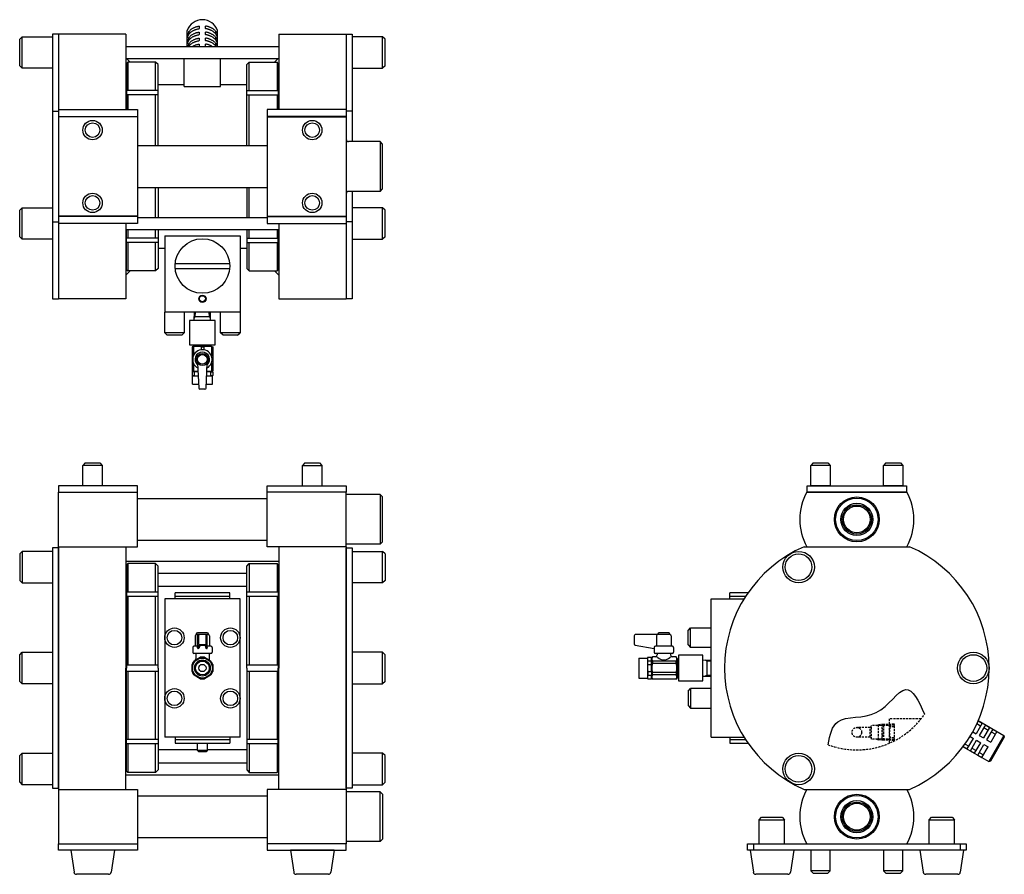
# Model space of a CAD drawing. Extents: x 1007 to 1819, y 39 to 743.
import ezdxf

# ---------------------------------------------------------------- set-up
doc = ezdxf.new("R2010")
doc.units = 0
doc.header["$LTSCALE"] = 7
doc.linetypes.add('HIDDEN', pattern=[0.375, 0.25, -0.125])
for name, color, linetype in [('DRAW2', 4, 'CONTINUOUS'), ('DRAW3', 1, 'CONTINUOUS'), ('HIDDEN', 7, 'HIDDEN')]:
    doc.layers.add(name, color=color, linetype=linetype)

msp = doc.modelspace()

# ---------------------------------------------------------------- linework, layer by layer
at = {"layer": 'DRAW2'}
for p, q in [((1034.38, 731.14), (1034.38, 513.14)), ((1039.38, 731.14), (1034.38, 731.14)), ((1039.38, 731.14), (1039.38, 513.14)), ((1039.38, 731.14), (1039.38, 513.14)), ((1094.88, 731.14), (1039.38, 731.14)), ((1094.88, 731.14), (1094.88, 669.14)), ((1145.38, 721.14), (1145.38, 734.18)), ((1146.88, 731.31), (1146.88, 733.43)), ((1155.38, 735.77), (1155.38, 737.89)), ((1155.38, 730.82), (1155.38, 732.94)), ((1160.38, 730.82), (1160.38, 732.94)), ((1160.39, 735.77), (1160.39, 737.89)), ((1168.88, 731.31), (1168.88, 733.43)), ((1170.38, 721.14), (1170.38, 734.18)), ((1220.88, 731.14), (1220.88, 669.14)), ((1220.88, 731.14), (1276.38, 731.14)), ((1276.38, 731.14), (1276.38, 513.14)), ((1276.38, 731.14), (1276.38, 644.64)), ((1276.38, 731.14), (1281.38, 731.14)), ((1281.38, 731.14), (1281.38, 642.64)), ((1007.38, 727.14), (1009.38, 729.14)), ((1007.38, 705.14), (1007.38, 727.14)), ((1009.38, 703.14), (1009.38, 729.14)), ((1009.38, 729.14), (1034.38, 729.14)), ((1146.88, 726.36), (1146.88, 728.48)), ((1146.88, 721.41), (1146.88, 723.53)), ((1155.38, 725.87), (1155.38, 727.99)), ((1155.38, 721.14), (1155.38, 723.04)), ((1160.38, 725.87), (1160.38, 727.99)), ((1160.38, 721.14), (1160.38, 723.04)), ((1168.88, 726.36), (1168.88, 728.48)), ((1168.88, 721.41), (1168.88, 723.53)), ((1306.38, 729.14), (1281.38, 729.14)), ((1306.38, 703.14), (1306.38, 729.14)), ((1308.38, 727.14), (1306.38, 729.14)), ((1308.38, 705.14), (1308.38, 727.14)), ((1094.88, 721.14), (1220.88, 721.14)), ((1094.88, 711.14), (1220.88, 711.14)), ((1098.38, 708.14), (1095.38, 711.14)), ((1095.38, 707.14), (1096.38, 708.14)), ((1095.38, 707.14), (1095.38, 669.14)), ((1096.38, 708.14), (1096.38, 684.7)), ((1119.38, 708.14), (1096.38, 708.14)), ((1121.38, 706.14), (1119.38, 708.14)), ((1119.38, 684.7), (1119.38, 708.14)), ((1121.38, 639.39), (1121.38, 706.14)), ((1142.88, 688.14), (1142.88, 711.14)), ((1172.88, 688.14), (1172.88, 711.14)), ((1194.38, 706.14), (1196.38, 708.14)), ((1194.38, 639.39), (1194.38, 706.14)), ((1196.38, 684.7), (1196.38, 708.14)), ((1196.38, 708.14), (1219.38, 708.14)), ((1217.38, 708.14), (1220.38, 711.14)), ((1219.38, 708.14), (1219.38, 684.7)), ((1220.38, 707.14), (1219.38, 708.14)), ((1220.38, 707.14), (1220.38, 669.14)), ((1007.38, 705.14), (1009.38, 703.14)), ((1034.38, 703.14), (1009.38, 703.14)), ((1094.88, 700.64), (1095.38, 700.64)), ((1220.88, 700.64), (1220.38, 700.64)), ((1281.38, 703.14), (1306.38, 703.14)), ((1308.38, 705.14), (1306.38, 703.14)), ((1121.38, 689.64), (1142.88, 689.64)), ((1172.88, 689.64), (1194.38, 689.64)), ((1121.38, 684.7), (1095.38, 684.7)), ((1142.88, 688.14), (1172.88, 688.14)), ((1194.38, 684.7), (1220.38, 684.7)), ((1121.38, 681.16), (1095.38, 681.16)), ((1096.38, 681.16), (1096.38, 669.14)), ((1119.38, 639.39), (1119.38, 681.16)), ((1194.38, 681.16), (1220.38, 681.16)), ((1196.38, 639.39), (1196.38, 681.16)), ((1219.38, 681.16), (1219.38, 669.14)), ((1034.38, 667.75), (1039.38, 667.75)), ((1039.38, 669.14), (1039.38, 575.14)), ((1039.38, 669.14), (1104.38, 669.14)), ((1104.38, 669.14), (1104.38, 575.14)), ((1276.38, 669.14), (1211.38, 669.14)), ((1211.38, 669.14), (1211.38, 575.14)), ((1276.38, 669.14), (1276.38, 575.14)), ((1281.38, 667.75), (1276.38, 667.75)), ((1039.38, 663.41), (1104.38, 663.41)), ((1039.38, 663.14), (1039.38, 581.14)), ((1104.38, 663.14), (1039.38, 663.14)), ((1104.38, 663.14), (1104.38, 581.14)), ((1276.38, 663.41), (1211.38, 663.41)), ((1211.38, 663.14), (1276.38, 663.14)), ((1211.38, 663.14), (1211.38, 581.14)), ((1276.38, 663.14), (1276.38, 581.14)), ((1304.38, 642.64), (1278.38, 642.64)), ((1304.38, 642.64), (1304.38, 601.64)), ((1306.38, 640.64), (1304.38, 642.64)), ((1104.38, 639.39), (1211.38, 639.39)), ((1306.38, 603.64), (1306.38, 640.64)), ((1104.38, 604.89), (1211.38, 604.89)), ((1119.38, 580.14), (1119.38, 604.89)), ((1121.38, 604.89), (1121.38, 580.14)), ((1194.38, 604.89), (1194.38, 580.14)), ((1196.38, 580.14), (1196.38, 604.89)), ((1304.38, 601.64), (1278.38, 601.64)), ((1281.38, 601.64), (1281.38, 513.14)), ((1304.38, 601.64), (1306.38, 603.64)), ((1276.38, 599.64), (1276.38, 513.14)), ((1007.38, 586.14), (1009.38, 588.14)), ((1007.38, 564.14), (1007.38, 586.14)), ((1009.38, 562.14), (1009.38, 588.14)), ((1009.38, 588.14), (1034.38, 588.14)), ((1306.38, 588.14), (1281.38, 588.14)), ((1306.38, 562.14), (1306.38, 588.14)), ((1308.38, 586.14), (1306.38, 588.14)), ((1308.38, 564.14), (1308.38, 586.14)), ((1034.38, 576.54), (1039.38, 576.54)), ((1104.38, 581.14), (1039.38, 581.14)), ((1104.38, 580.88), (1039.38, 580.88)), ((1104.38, 580.14), (1211.38, 580.14)), ((1211.38, 581.14), (1276.38, 581.14)), ((1211.38, 580.88), (1276.38, 580.88)), ((1281.38, 576.54), (1276.38, 576.54)), ((1104.38, 575.14), (1039.38, 575.14)), ((1094.88, 575.14), (1094.88, 513.14)), ((1094.88, 570.14), (1220.88, 570.14)), ((1095.38, 537.14), (1095.38, 570.14)), ((1096.38, 570.14), (1096.38, 563.13)), ((1119.38, 563.13), (1119.38, 570.14)), ((1121.38, 570.14), (1121.38, 538.14)), ((1194.38, 570.14), (1194.38, 538.14)), ((1196.38, 563.13), (1196.38, 570.14)), ((1211.38, 575.14), (1276.38, 575.14)), ((1219.38, 570.14), (1219.38, 563.13)), ((1220.38, 537.14), (1220.38, 570.14)), ((1220.88, 575.14), (1220.88, 513.14)), ((1007.38, 564.14), (1009.38, 562.14)), ((1034.38, 562.14), (1009.38, 562.14)), ((1121.38, 563.13), (1095.38, 563.13)), ((1126.88, 565.14), (1188.88, 565.14)), ((1126.88, 565.14), (1126.88, 502.14)), ((1188.88, 565.14), (1188.88, 502.14)), ((1194.38, 563.13), (1220.38, 563.13)), ((1281.38, 562.14), (1306.38, 562.14)), ((1308.38, 564.14), (1306.38, 562.14)), ((1121.38, 559.59), (1095.38, 559.59)), ((1096.38, 559.59), (1096.38, 536.14)), ((1119.38, 536.14), (1119.38, 559.59)), ((1126.88, 554.64), (1121.38, 554.64)), ((1194.38, 554.64), (1188.88, 554.64)), ((1194.38, 559.59), (1220.38, 559.59)), ((1196.38, 536.14), (1196.38, 559.59)), ((1219.38, 559.59), (1219.38, 536.14)), ((1094.88, 543.64), (1095.38, 543.64)), ((1220.88, 543.64), (1220.38, 543.64)), ((1094.88, 532.64), (1098.38, 536.14)), ((1095.38, 537.14), (1096.38, 536.14)), ((1119.38, 536.14), (1096.38, 536.14)), ((1121.38, 538.14), (1119.38, 536.14)), ((1135.47, 542.14), (1180.29, 542.14)), ((1135.47, 538.14), (1180.29, 538.14)), ((1194.38, 538.14), (1196.38, 536.14)), ((1196.38, 536.14), (1219.38, 536.14)), ((1220.88, 532.64), (1217.38, 536.14)), ((1220.38, 537.14), (1219.38, 536.14)), ((1034.38, 513.14), (1039.38, 513.14)), ((1094.88, 513.14), (1039.38, 513.14)), ((1220.88, 513.14), (1276.38, 513.14)), ((1281.38, 513.14), (1276.38, 513.14)), ((1126.88, 485.14), (1126.88, 502.14)), ((1188.88, 502.14), (1126.88, 502.14)), ((1142.88, 502.14), (1142.88, 485.14)), ((1168.38, 495.15), (1147.38, 495.15)), ((1147.38, 495.15), (1147.38, 475.15)), ((1151.08, 495.15), (1151.3, 502.14)), ((1151.19, 498.44), (1164.57, 498.44)), ((1164.68, 495.15), (1164.46, 502.14)), ((1168.38, 475.15), (1168.38, 495.15)), ((1172.88, 485.14), (1172.88, 502.14)), ((1188.88, 502.14), (1188.88, 485.14)), ((1142.88, 485.14), (1126.88, 485.14)), ((1128.88, 483.14), (1126.88, 485.14)), ((1140.88, 483.14), (1128.88, 483.14)), ((1140.88, 483.14), (1142.88, 485.14)), ((1188.88, 485.14), (1172.88, 485.14)), ((1174.88, 483.14), (1172.88, 485.14)), ((1186.88, 483.14), (1174.88, 483.14)), ((1186.88, 483.14), (1188.88, 485.14)), ((1147.38, 475.15), (1168.38, 475.15)), ((1150.66, 474.16), (1149.38, 473.43)), ((1149.38, 473.43), (1149.38, 453.89)), ((1150.47, 473.43), (1149.38, 473.43)), ((1150.47, 473.43), (1150.47, 466.18)), ((1150.66, 474.16), (1165.1, 474.16)), ((1151.19, 474.16), (1151.22, 475.15)), ((1156.79, 473.43), (1156.79, 471.09)), ((1156.79, 473.43), (1158.97, 473.43)), ((1158.97, 473.43), (1158.97, 471.09)), ((1164.57, 474.16), (1164.54, 475.15)), ((1165.1, 474.16), (1166.38, 473.43)), ((1165.29, 473.43), (1165.29, 466.18)), ((1165.29, 473.43), (1166.38, 473.43)), ((1166.38, 473.43), (1166.38, 453.89)), ((1150.47, 460.15), (1150.47, 453.89)), ((1153.88, 460.16), (1154.83, 439.62)), ((1160.92, 439.62), (1161.88, 460.16)), ((1165.29, 460.15), (1165.29, 453.89)), ((1149.38, 453.89), (1150.11, 453.16)), ((1150.47, 453.89), (1149.38, 453.89)), ((1149.38, 452.96), (1150.13, 453.16)), ((1149.38, 452.96), (1149.38, 449.87)), ((1151.07, 452.96), (1149.38, 452.96)), ((1149.38, 449.87), (1150.13, 449.66)), ((1149.38, 449.87), (1151.07, 449.87)), ((1149.63, 442.66), (1149.63, 449.66)), ((1149.63, 449.66), (1154.37, 449.66)), ((1154.2, 453.16), (1150.11, 453.16)), ((1150.13, 453.16), (1154.2, 453.16)), ((1150.13, 449.66), (1154.37, 449.66)), ((1151.07, 452.96), (1151.07, 449.87)), ((1161.39, 449.66), (1165.63, 449.66)), ((1161.39, 449.66), (1166.13, 449.66)), ((1161.55, 453.16), (1165.63, 453.16)), ((1165.65, 453.16), (1161.55, 453.16)), ((1164.69, 452.96), (1164.69, 449.87)), ((1164.69, 452.96), (1166.38, 452.96)), ((1164.69, 449.87), (1166.38, 449.87)), ((1166.38, 453.89), (1165.29, 453.89)), ((1166.38, 452.96), (1165.63, 453.16)), ((1166.38, 449.87), (1165.63, 449.66)), ((1166.38, 453.89), (1165.65, 453.16)), ((1166.13, 442.66), (1166.13, 449.66)), ((1166.38, 452.96), (1166.38, 449.87)), ((1149.63, 442.66), (1154.69, 442.66)), ((1159.92, 438.66), (1155.83, 438.66)), ((1161.07, 442.66), (1166.13, 442.66)), ((1061.38, 377.87), (1059.38, 375.87)), ((1075.38, 375.87), (1059.38, 375.87)), ((1059.38, 358.87), (1059.38, 375.87)), ((1061.38, 377.87), (1073.38, 377.87)), ((1073.38, 377.87), (1075.38, 375.87)), ((1075.38, 375.87), (1075.38, 358.87)), ((1242.38, 377.87), (1240.38, 375.87)), ((1240.38, 358.87), (1240.38, 375.87)), ((1240.38, 375.87), (1256.38, 375.87)), ((1242.38, 377.87), (1254.38, 377.87)), ((1254.38, 377.87), (1256.38, 375.87)), ((1256.38, 375.87), (1256.38, 358.87)), ((1661.03, 377.87), (1659.03, 375.87)), ((1675.03, 375.87), (1659.03, 375.87)), ((1659.03, 358.87), (1659.03, 375.87)), ((1661.03, 377.87), (1673.03, 377.87)), ((1673.03, 377.87), (1675.03, 375.87)), ((1675.03, 375.87), (1675.03, 358.87)), ((1721.03, 377.87), (1719.03, 375.87)), ((1735.03, 375.87), (1719.03, 375.87)), ((1719.03, 358.87), (1719.03, 375.87)), ((1721.03, 377.87), (1733.03, 377.87)), ((1733.03, 377.87), (1735.03, 375.87)), ((1735.03, 375.87), (1735.03, 358.87)), ((1104.38, 358.87), (1039.38, 358.87)), ((1039.38, 358.87), (1039.38, 353.87)), ((1075.38, 358.87), (1059.38, 358.87)), ((1104.38, 353.87), (1104.38, 358.87)), ((1211.38, 358.87), (1276.38, 358.87)), ((1211.38, 353.87), (1211.38, 358.87)), ((1276.38, 358.87), (1276.38, 353.87)), ((1656.03, 358.87), (1738.03, 358.87)), ((1656.03, 353.87), (1656.03, 358.87)), ((1675.03, 358.87), (1659.03, 358.87)), ((1735.03, 358.87), (1719.03, 358.87)), ((1738.03, 358.87), (1738.03, 353.87)), ((1039.38, 353.87), (1104.38, 353.87)), ((1039.38, 353.87), (1104.38, 353.87)), ((1039.38, 308.87), (1039.38, 353.87)), ((1104.38, 308.87), (1104.38, 353.87)), ((1276.38, 353.87), (1211.38, 353.87)), ((1276.38, 353.87), (1211.38, 353.87)), ((1211.38, 308.87), (1211.38, 353.87)), ((1276.38, 308.87), (1276.38, 353.87)), ((1304.38, 351.87), (1276.38, 351.87)), ((1304.38, 351.87), (1304.38, 310.87)), ((1306.38, 349.87), (1304.38, 351.87)), ((1306.38, 312.87), (1306.38, 349.87)), ((1655.76, 353.87), (1738.29, 353.87)), ((1738.03, 353.87), (1656.03, 353.87)), ((1104.38, 348.62), (1211.38, 348.62)), ((1039.38, 308.87), (1039.38, 108.87)), ((1039.38, 308.87), (1104.38, 308.87)), ((1094.88, 308.87), (1094.88, 208.87)), ((1104.38, 314.12), (1211.38, 314.12)), ((1276.38, 308.87), (1211.38, 308.87)), ((1220.88, 308.87), (1220.88, 208.87)), ((1304.38, 310.87), (1276.38, 310.87)), ((1276.38, 308.87), (1276.38, 108.87)), ((1304.38, 310.87), (1306.38, 312.87)), ((1653.66, 308.87), (1740.4, 308.87)), ((1655.76, 308.87), (1738.29, 308.87)), ((1007.38, 303.01), (1009.38, 305.01)), ((1007.38, 303.01), (1007.38, 281.01)), ((1009.38, 305.01), (1009.38, 279.01)), ((1034.38, 305.01), (1009.38, 305.01)), ((1034.38, 307.87), (1034.38, 109.87)), ((1039.38, 307.87), (1034.38, 307.87)), ((1039.38, 109.87), (1039.38, 307.87)), ((1276.38, 109.87), (1276.38, 307.87)), ((1276.38, 307.87), (1281.38, 307.87)), ((1281.38, 307.87), (1281.38, 109.87)), ((1281.38, 305.01), (1306.38, 305.01)), ((1306.38, 279.01), (1306.38, 305.01)), ((1308.38, 303.01), (1306.38, 305.01)), ((1308.38, 303.01), (1308.38, 281.01)), ((1094.88, 297.01), (1220.88, 297.01)), ((1095.38, 293.87), (1096.38, 294.87)), ((1095.38, 293.87), (1095.38, 208.87)), ((1096.38, 294.87), (1096.38, 271.42)), ((1119.38, 294.87), (1096.38, 294.87)), ((1119.38, 271.42), (1119.38, 294.87)), ((1121.38, 292.87), (1119.38, 294.87)), ((1121.38, 208.87), (1121.38, 292.87)), ((1194.38, 292.87), (1196.38, 294.87)), ((1194.38, 208.87), (1194.38, 292.87)), ((1196.38, 294.87), (1196.38, 271.42)), ((1196.38, 294.87), (1219.38, 294.87)), ((1219.38, 294.87), (1219.38, 271.42)), ((1220.38, 293.87), (1219.38, 294.87)), ((1220.38, 293.87), (1220.38, 208.87)), ((1121.38, 287.01), (1194.38, 287.01)), ((1007.38, 281.01), (1009.38, 279.01)), ((1009.38, 279.01), (1034.38, 279.01)), ((1121.38, 276.37), (1194.38, 276.37)), ((1306.38, 279.01), (1281.38, 279.01)), ((1308.38, 281.01), (1306.38, 279.01)), ((1121.38, 271.42), (1095.38, 271.42)), ((1121.38, 267.89), (1095.38, 267.89)), ((1096.38, 267.89), (1096.38, 211.37)), ((1119.38, 211.37), (1119.38, 267.89)), ((1180.38, 270.87), (1135.38, 270.87)), ((1135.38, 265.87), (1135.38, 270.87)), ((1180.38, 267.87), (1135.38, 267.87)), ((1180.38, 265.87), (1180.38, 270.87)), ((1220.38, 271.42), (1194.38, 271.42)), ((1220.38, 267.89), (1194.38, 267.89)), ((1196.38, 267.89), (1196.38, 211.37)), ((1219.38, 267.89), (1219.38, 211.37)), ((1607.38, 270.87), (1592.53, 270.87)), ((1592.53, 265.87), (1592.53, 270.87)), ((1605.38, 267.87), (1592.53, 267.87)), ((1188.88, 265.87), (1126.88, 265.87)), ((1126.88, 265.87), (1126.88, 151.87)), ((1188.88, 151.87), (1188.88, 265.87)), ((1577.03, 265.87), (1604.12, 265.87)), ((1577.03, 208.87), (1577.03, 265.87)), ((1151.88, 235.37), (1151.88, 226.87)), ((1152.88, 236.87), (1152.88, 236.37)), ((1162.88, 236.37), (1152.88, 236.37)), ((1161.88, 237.87), (1153.88, 237.87)), ((1153.88, 225.37), (1153.88, 235.87)), ((1154.88, 228.37), (1154.88, 235.87)), ((1160.88, 228.37), (1160.88, 235.87)), ((1161.88, 225.37), (1161.88, 235.87)), ((1162.88, 236.87), (1162.88, 236.37)), ((1163.88, 235.37), (1163.88, 226.87)), ((1513.55, 235.37), (1513.55, 228.7)), ((1543.05, 236.37), (1514.55, 236.37)), ((1532.05, 235.37), (1532.05, 226.87)), ((1533.05, 236.87), (1533.05, 236.37)), ((1542.05, 237.87), (1534.05, 237.87)), ((1543.05, 236.87), (1543.05, 236.37)), ((1544.05, 235.37), (1544.05, 226.87)), ((1558.03, 239.87), (1560.03, 241.87)), ((1558.03, 227.87), (1558.03, 239.87)), ((1560.03, 225.87), (1560.03, 241.87)), ((1560.03, 241.87), (1577.03, 241.87)), ((1154.88, 227.87), (1154.05, 225.37)), ((1155.7, 227.16), (1154.93, 224.87)), ((1160.38, 227.87), (1155.38, 227.87)), ((1159.59, 227.5), (1156.17, 227.5)), ((1160.06, 227.16), (1160.83, 224.87)), ((1160.88, 227.87), (1161.71, 225.37)), ((1514.37, 227.72), (1530.05, 224.87)), ((1558.03, 227.87), (1560.03, 225.87)), ((1007.38, 219.87), (1009.38, 221.87)), ((1007.38, 197.87), (1007.38, 219.87)), ((1009.38, 195.87), (1009.38, 221.87)), ((1009.38, 221.87), (1034.38, 221.87)), ((1149.88, 225.87), (1149.88, 221.87)), ((1153.88, 226.87), (1150.88, 226.87)), ((1164.88, 220.87), (1150.88, 220.87)), ((1152.38, 220.87), (1152.38, 216.37)), ((1154.93, 224.87), (1154.38, 224.87)), ((1161.38, 224.87), (1160.83, 224.87)), ((1164.88, 226.87), (1161.88, 226.87)), ((1163.38, 220.87), (1163.38, 216.37)), ((1165.88, 225.87), (1165.88, 221.87)), ((1306.38, 221.87), (1281.38, 221.87)), ((1306.38, 195.87), (1306.38, 221.87)), ((1308.38, 219.87), (1306.38, 221.87)), ((1308.38, 197.87), (1308.38, 219.87)), ((1530.05, 225.87), (1530.05, 221.87)), ((1545.05, 226.87), (1531.05, 226.87)), ((1545.05, 220.87), (1531.05, 220.87)), ((1532.55, 220.87), (1532.55, 219.62)), ((1543.55, 220.87), (1543.55, 219.62)), ((1546.05, 225.87), (1546.05, 221.87)), ((1570.04, 219.37), (1550.04, 219.37)), ((1550.04, 219.37), (1550.04, 198.37)), ((1577.03, 225.87), (1560.03, 225.87)), ((1570.04, 198.37), (1570.04, 219.37)), ((1095.38, 211.37), (1121.38, 211.37)), ((1149.38, 205.91), (1149.38, 211.83)), ((1151.07, 214.75), (1156.19, 217.71)), ((1159.57, 217.71), (1164.69, 214.75)), ((1166.38, 211.83), (1166.38, 205.91)), ((1194.38, 211.37), (1220.38, 211.37)), ((1517.55, 217.12), (1517.55, 200.62)), ((1517.55, 217.12), (1524.55, 217.12)), ((1524.75, 217.87), (1524.55, 217.12)), ((1524.55, 217.12), (1524.55, 200.62)), ((1524.75, 217.71), (1524.75, 217.87)), ((1524.75, 217.87), (1527.85, 217.87)), ((1524.75, 217.71), (1527.85, 217.71)), ((1524.75, 211.83), (1524.75, 214.75)), ((1524.75, 214.75), (1527.85, 214.75)), ((1524.75, 211.83), (1527.85, 211.83)), ((1527.85, 217.87), (1528.05, 217.12)), ((1527.85, 217.71), (1527.85, 217.87)), ((1527.85, 211.83), (1527.85, 214.75)), ((1528.8, 218.12), (1528.05, 217.37)), ((1528.05, 200.37), (1528.05, 217.37)), ((1548.32, 214.41), (1528.75, 214.41)), ((1528.75, 214.41), (1528.75, 212.52)), ((1548.32, 212.52), (1528.75, 212.52)), ((1528.8, 218.12), (1528.8, 218.05)), ((1531.05, 218.12), (1528.8, 218.12)), ((1531.94, 218.05), (1528.8, 218.05)), ((1548.32, 218.05), (1544.16, 218.05)), ((1548.32, 218.12), (1545.05, 218.12)), ((1548.32, 218.05), (1548.32, 218.12)), ((1549.05, 216.84), (1548.32, 218.12)), ((1548.32, 212.52), (1548.32, 214.41)), ((1549.05, 216.84), (1549.05, 200.9)), ((1549.05, 215.56), (1550.04, 215.53)), ((1570.04, 215.67), (1577.03, 215.45)), ((1573.33, 215.56), (1573.33, 202.17)), ((1094.88, 108.87), (1094.88, 208.87)), ((1095.38, 123.87), (1095.38, 208.87)), ((1095.38, 206.37), (1121.38, 206.37)), ((1096.38, 206.37), (1096.38, 149.85)), ((1119.38, 149.85), (1119.38, 206.37)), ((1121.38, 208.87), (1121.38, 124.87)), ((1156.19, 200.03), (1151.07, 202.99)), ((1164.69, 202.99), (1159.57, 200.03)), ((1194.38, 208.87), (1194.38, 124.87)), ((1194.38, 206.37), (1220.38, 206.37)), ((1196.38, 206.37), (1196.38, 149.85)), ((1219.38, 206.37), (1219.38, 149.85)), ((1220.38, 123.87), (1220.38, 208.87)), ((1220.88, 108.87), (1220.88, 208.87)), ((1524.75, 205.91), (1527.85, 205.91)), ((1524.75, 205.91), (1524.75, 202.99)), ((1524.75, 202.99), (1527.85, 202.99)), ((1527.85, 205.91), (1527.85, 202.99)), ((1548.32, 205.22), (1528.75, 205.22)), ((1528.75, 203.33), (1528.75, 205.22)), ((1548.32, 203.33), (1528.75, 203.33)), ((1548.32, 205.22), (1548.32, 203.33)), ((1577.03, 151.87), (1577.03, 208.87)), ((1007.38, 197.87), (1009.38, 195.87)), ((1034.38, 195.87), (1009.38, 195.87)), ((1281.38, 195.87), (1306.38, 195.87)), ((1308.38, 197.87), (1306.38, 195.87)), ((1517.55, 200.62), (1524.55, 200.62)), ((1524.75, 199.87), (1524.55, 200.62)), ((1524.75, 200.03), (1524.75, 199.87)), ((1524.75, 200.03), (1527.85, 200.03)), ((1524.75, 199.87), (1527.85, 199.87)), ((1527.85, 199.87), (1528.05, 200.62)), ((1527.85, 200.03), (1527.85, 199.87)), ((1528.05, 200.37), (1528.8, 199.62)), ((1528.8, 199.62), (1528.05, 200.37)), ((1548.32, 199.68), (1528.8, 199.68)), ((1528.8, 199.62), (1528.8, 199.68)), ((1548.32, 199.62), (1528.8, 199.62)), ((1549.05, 200.9), (1548.32, 199.62)), ((1548.32, 199.68), (1548.32, 199.62)), ((1549.05, 202.18), (1550.04, 202.21)), ((1550.04, 198.37), (1570.04, 198.37)), ((1570.04, 202.07), (1577.03, 202.29)), ((1558.03, 189.87), (1560.03, 191.87)), ((1558.03, 189.87), (1558.03, 177.87)), ((1560.03, 191.87), (1560.03, 175.87)), ((1577.03, 191.87), (1560.03, 191.87)), ((1558.03, 177.87), (1560.03, 175.87)), ((1560.03, 175.87), (1577.03, 175.87)), ((1800.3, 163.44), (1795.28, 154.74)), ((1795.92, 163.02), (1799.03, 161.23)), ((1796.97, 165.36), (1800.3, 163.44)), ((1797.05, 165.55), (1818.16, 153.37)), ((1792.53, 156.33), (1795.28, 154.74)), ((1802.9, 161.94), (1797.88, 153.24)), ((1806.36, 159.94), (1801.34, 151.24)), ((1801.62, 159.73), (1805.09, 157.73)), ((1802.9, 161.94), (1806.36, 159.94)), ((1808.96, 158.44), (1803.94, 149.74)), ((1812.43, 156.44), (1807.4, 147.74)), ((1807.69, 156.23), (1811.15, 154.23)), ((1808.96, 158.44), (1812.43, 156.44)), ((1121.38, 149.85), (1095.38, 149.85)), ((1121.38, 146.32), (1095.38, 146.32)), ((1096.38, 146.32), (1096.38, 122.87)), ((1119.38, 122.87), (1119.38, 146.32)), ((1188.88, 151.87), (1126.88, 151.87)), ((1135.38, 151.87), (1135.38, 146.87)), ((1135.38, 149.87), (1180.38, 149.87)), ((1135.38, 146.87), (1180.38, 146.87)), ((1153.88, 140.87), (1153.88, 146.87)), ((1161.88, 146.87), (1161.88, 140.87)), ((1180.38, 151.87), (1180.38, 146.87)), ((1220.38, 149.85), (1194.38, 149.85)), ((1220.38, 146.32), (1194.38, 146.32)), ((1196.38, 146.32), (1196.38, 122.87)), ((1219.38, 146.32), (1219.38, 122.87)), ((1577.03, 151.87), (1604.12, 151.87)), ((1592.53, 151.87), (1592.53, 146.87)), ((1592.53, 149.87), (1605.38, 149.87)), ((1592.53, 146.87), (1607.38, 146.87)), ((1786.18, 146.15), (1789.28, 144.36)), ((1788.01, 142.15), (1793.03, 150.84)), ((1790.28, 152.43), (1793.03, 150.84)), ((1790.6, 140.64), (1795.63, 149.34)), ((1794.07, 138.65), (1799.09, 147.34)), ((1795.63, 149.34), (1799.09, 147.34)), ((1797.88, 153.24), (1801.34, 151.24)), ((1803.94, 149.74), (1807.4, 147.74)), ((1818.16, 153.37), (1805.66, 131.72)), ((1818.52, 152), (1807.02, 132.08)), ((1818.16, 153.37), (1818.52, 152)), ((1007.38, 136.73), (1009.38, 138.73)), ((1009.38, 112.73), (1009.38, 138.73)), ((1009.38, 138.73), (1034.38, 138.73)), ((1153.88, 141.37), (1121.38, 141.37)), ((1154.88, 139.87), (1153.88, 140.87)), ((1161.88, 140.87), (1153.88, 140.87)), ((1160.88, 139.87), (1154.88, 139.87)), ((1161.88, 140.87), (1160.88, 139.87)), ((1194.38, 141.37), (1161.88, 141.37)), ((1306.38, 138.73), (1281.38, 138.73)), ((1306.38, 112.73), (1306.38, 138.73)), ((1308.38, 136.73), (1306.38, 138.73)), ((1784.55, 143.9), (1805.66, 131.72)), ((1784.68, 144.07), (1788.01, 142.15)), ((1790.6, 140.65), (1794.07, 138.65)), ((1791.88, 142.86), (1795.34, 140.86)), ((1796.67, 137.14), (1801.69, 145.84)), ((1797.94, 139.36), (1801.41, 137.36)), ((1800.13, 135.15), (1805.15, 143.84)), ((1801.69, 145.84), (1805.15, 143.84)), ((1007.38, 114.73), (1007.38, 136.73)), ((1121.38, 130.73), (1194.38, 130.73)), ((1308.38, 114.73), (1308.38, 136.73)), ((1796.67, 137.15), (1800.13, 135.15)), ((1805.66, 131.72), (1807.02, 132.08)), ((1095.38, 123.87), (1096.38, 122.87)), ((1119.38, 122.87), (1096.38, 122.87)), ((1121.38, 124.87), (1119.38, 122.87)), ((1194.38, 124.87), (1196.38, 122.87)), ((1196.38, 122.87), (1219.38, 122.87)), ((1220.38, 123.87), (1219.38, 122.87)), ((1007.38, 114.73), (1009.38, 112.73)), ((1094.88, 120.73), (1220.88, 120.73)), ((1308.38, 114.73), (1306.38, 112.73)), ((1034.38, 112.73), (1009.38, 112.73)), ((1034.38, 109.87), (1039.38, 109.87)), ((1039.38, 108.87), (1039.38, 63.87)), ((1039.38, 108.87), (1104.38, 108.87)), ((1104.38, 108.87), (1104.38, 63.87)), ((1211.38, 108.87), (1211.38, 63.87)), ((1276.38, 108.87), (1211.38, 108.87)), ((1281.38, 109.87), (1276.38, 109.87)), ((1276.38, 108.87), (1276.38, 63.87)), ((1304.38, 106.87), (1276.38, 106.87)), ((1281.38, 112.73), (1306.38, 112.73)), ((1304.38, 65.87), (1304.38, 106.87)), ((1304.38, 106.87), (1306.38, 104.87)), ((1653.66, 108.87), (1740.4, 108.87)), ((1655.76, 108.87), (1738.29, 108.87)), ((1104.38, 103.62), (1211.38, 103.62)), ((1306.38, 104.87), (1306.38, 67.87)), ((1616.53, 83.87), (1618.53, 85.87)), ((1616.53, 63.87), (1616.53, 83.87)), ((1616.53, 83.87), (1637.53, 83.87)), ((1618.53, 85.87), (1635.53, 85.87)), ((1635.53, 85.87), (1637.53, 83.87)), ((1637.53, 63.87), (1637.53, 83.87)), ((1756.53, 83.87), (1758.53, 85.87)), ((1756.53, 63.87), (1756.53, 83.87)), ((1756.53, 83.87), (1777.53, 83.87)), ((1758.53, 85.87), (1775.53, 85.87)), ((1775.53, 85.87), (1777.53, 83.87)), ((1777.53, 63.87), (1777.53, 83.87)), ((1104.38, 69.12), (1211.38, 69.12)), ((1304.38, 65.87), (1276.38, 65.87)), ((1306.38, 67.87), (1304.38, 65.87)), ((1039.38, 63.87), (1104.38, 63.87)), ((1039.38, 63.87), (1104.38, 63.87)), ((1039.38, 58.87), (1039.38, 63.87)), ((1104.38, 58.87), (1039.38, 58.87)), ((1085.38, 58.87), (1049.38, 58.87)), ((1049.38, 58.87), (1052.12, 40.56)), ((1085.38, 58.87), (1082.64, 40.56)), ((1104.38, 63.87), (1104.38, 58.87)), ((1276.38, 63.87), (1211.38, 63.87)), ((1276.38, 63.87), (1211.38, 63.87)), ((1211.38, 63.87), (1211.38, 58.87)), ((1211.38, 58.87), (1276.38, 58.87)), ((1266.38, 58.87), (1230.38, 58.87)), ((1230.38, 58.87), (1233.12, 40.56)), ((1266.38, 58.87), (1263.64, 40.56)), ((1276.38, 58.87), (1276.38, 63.87)), ((1607.03, 63.87), (1787.03, 63.87)), ((1607.03, 58.87), (1607.03, 63.87)), ((1787.03, 58.87), (1607.03, 58.87)), ((1609.03, 58.87), (1611.77, 40.56)), ((1612.03, 63.87), (1612.03, 58.87)), ((1645.03, 58.87), (1642.29, 40.56)), ((1655.76, 63.87), (1738.29, 63.87)), ((1675.03, 58.87), (1659.03, 58.87)), ((1659.03, 58.87), (1659.03, 41.87)), ((1675.03, 41.87), (1675.03, 58.87)), ((1735.03, 58.87), (1719.03, 58.87)), ((1719.03, 58.87), (1719.03, 41.87)), ((1735.03, 41.87), (1735.03, 58.87)), ((1749.03, 58.87), (1751.77, 40.56)), ((1785.03, 58.87), (1749.03, 58.87)), ((1782.03, 63.87), (1782.03, 58.87)), ((1785.03, 58.87), (1782.29, 40.56)), ((1787.03, 63.87), (1787.03, 58.87)), ((1675.03, 41.87), (1659.03, 41.87)), ((1661.03, 39.87), (1659.03, 41.87)), ((1673.03, 39.87), (1675.03, 41.87)), ((1735.03, 41.87), (1719.03, 41.87)), ((1721.03, 39.87), (1719.03, 41.87)), ((1733.03, 39.87), (1735.03, 41.87)), ((1080.67, 38.87), (1054.09, 38.87)), ((1261.67, 38.87), (1235.09, 38.87)), ((1640.32, 38.87), (1613.74, 38.87)), ((1661.03, 39.87), (1673.03, 39.87)), ((1721.03, 39.87), (1733.03, 39.87)), ((1780.32, 38.87), (1753.74, 38.87))]:
    msp.add_line(p, q, dxfattribs=at)
for points in [[(1145.38, 729.23, -0.035781), (1145.45, 730.13, -0.034735), (1145.64, 731.01, -0.032809), (1145.94, 731.85, -0.030443), (1146.35, 732.65, -0.027895), (1146.85, 733.39, -0.025378), (1147.43, 734.08, -0.023117), (1148.07, 734.71, -0.021113), (1148.76, 735.28, -0.019361), (1149.5, 735.79, -0.017916), (1150.27, 736.24, -0.016694), (1151.08, 736.64, -0.015679), (1151.9, 736.99, -0.014849), (1152.75, 737.29, -0.01418), (1153.61, 737.54, -0.013653), (1154.49, 737.74, -0.013252), (1155.38, 737.89)], [(1145.38, 727.11, -0.035781), (1145.45, 728.01, -0.034735), (1145.64, 728.88, -0.032809), (1145.94, 729.73, -0.030443), (1146.35, 730.52, -0.027895), (1146.85, 731.27, -0.025378), (1147.43, 731.96, -0.023117), (1148.07, 732.58, -0.021113), (1148.76, 733.15, -0.019361), (1149.5, 733.67, -0.017916), (1150.27, 734.12, -0.016694), (1151.08, 734.52, -0.015679), (1151.9, 734.87, -0.014849), (1152.75, 735.17, -0.01418), (1153.62, 735.42, -0.013653), (1154.49, 735.62, -0.013252), (1155.38, 735.77)], [(1145.38, 724.28, -0.035781), (1145.44, 725.18, -0.034735), (1145.63, 726.05, -0.032809), (1145.94, 726.9, -0.030443), (1146.35, 727.69, -0.027895), (1146.85, 728.44, -0.025378), (1147.42, 729.13, -0.023117), (1148.06, 729.76, -0.021113), (1148.76, 730.32, -0.019361), (1149.49, 730.84, -0.017916), (1150.27, 731.29, -0.016694), (1151.07, 731.69, -0.015679), (1151.9, 732.04, -0.014849), (1152.74, 732.34, -0.01418), (1153.61, 732.59, -0.013653), (1154.48, 732.79, -0.013252), (1155.37, 732.94)], [(1145.38, 722.16, -0.035781), (1145.44, 723.06, -0.034735), (1145.63, 723.93, -0.032809), (1145.94, 724.78, -0.030443), (1146.35, 725.57, -0.027895), (1146.85, 726.32, -0.025378), (1147.42, 727.01, -0.023117), (1148.06, 727.63, -0.021113), (1148.76, 728.2, -0.019361), (1149.49, 728.72, -0.017916), (1150.27, 729.17, -0.016694), (1151.07, 729.57, -0.015679), (1151.9, 729.92, -0.014849), (1152.75, 730.22, -0.01418), (1153.61, 730.47, -0.013653), (1154.48, 730.67, -0.013252), (1155.37, 730.82)], [(1170.38, 724.28, 0.035781), (1170.32, 725.18, 0.034735), (1170.13, 726.05, 0.032809), (1169.82, 726.9, 0.030443), (1169.41, 727.69, 0.027895), (1168.91, 728.44, 0.025378), (1168.34, 729.13, 0.023117), (1167.7, 729.76, 0.021113), (1167, 730.32, 0.019361), (1166.27, 730.84, 0.017916), (1165.49, 731.29, 0.016694), (1164.69, 731.69, 0.015679), (1163.86, 732.04, 0.014849), (1163.01, 732.34, 0.01418), (1162.15, 732.59, 0.013653), (1161.27, 732.79, 0.013252), (1160.39, 732.94)], [(1170.38, 722.16, 0.035781), (1170.32, 723.06, 0.034735), (1170.13, 723.93, 0.032809), (1169.82, 724.78, 0.030443), (1169.41, 725.57, 0.027895), (1168.91, 726.32, 0.025378), (1168.34, 727.01, 0.023117), (1167.7, 727.63, 0.021113), (1167, 728.2, 0.019361), (1166.27, 728.72, 0.017916), (1165.49, 729.17, 0.016694), (1164.69, 729.57, 0.015679), (1163.86, 729.92, 0.014849), (1163.01, 730.22, 0.01418), (1162.15, 730.47, 0.013653), (1161.27, 730.67, 0.013252), (1160.39, 730.82)], [(1170.39, 729.23, 0.035781), (1170.32, 730.13, 0.034735), (1170.14, 731.01, 0.032809), (1169.83, 731.85, 0.030443), (1169.42, 732.65, 0.027895), (1168.92, 733.39, 0.025378), (1168.34, 734.08, 0.023117), (1167.7, 734.71, 0.021113), (1167.01, 735.28, 0.019361), (1166.27, 735.79, 0.017916), (1165.5, 736.24, 0.016694), (1164.7, 736.64, 0.015679), (1163.87, 736.99, 0.014849), (1163.02, 737.29, 0.01418), (1162.16, 737.54, 0.013653), (1161.28, 737.74, 0.013252), (1160.4, 737.89)], [(1170.39, 727.11, 0.035781), (1170.32, 728.01, 0.034735), (1170.13, 728.88, 0.032809), (1169.83, 729.73, 0.030443), (1169.42, 730.52, 0.027895), (1168.92, 731.27, 0.025378), (1168.34, 731.96, 0.023117), (1167.7, 732.58, 0.021113), (1167.01, 733.15, 0.019361), (1166.27, 733.67, 0.017916), (1165.5, 734.12, 0.016694), (1164.7, 734.52, 0.015679), (1163.87, 734.87, 0.014849), (1163.02, 735.17, 0.01418), (1162.16, 735.42, 0.013653), (1161.28, 735.62, 0.013252), (1160.4, 735.77)], [(1145.64, 721.14, -0.031277), (1145.94, 721.95, -0.030443), (1146.35, 722.74, -0.027895), (1146.85, 723.49, -0.025378), (1147.42, 724.18, -0.023117), (1148.06, 724.81, -0.021113), (1148.76, 725.38, -0.019361), (1149.49, 725.89, -0.017916), (1150.27, 726.34, -0.016694), (1151.07, 726.74, -0.015679), (1151.9, 727.09, -0.014849), (1152.75, 727.39, -0.01418), (1153.61, 727.64, -0.013653), (1154.48, 727.84, -0.013252), (1155.37, 727.99)], [(1146.68, 721.14, -0.008601), (1146.85, 721.37, -0.025378), (1147.42, 722.06, -0.023117), (1148.06, 722.68, -0.021113), (1148.76, 723.25, -0.019361), (1149.49, 723.77, -0.017916), (1150.27, 724.22, -0.016694), (1151.07, 724.62, -0.015679), (1151.9, 724.97, -0.014849), (1152.75, 725.27, -0.01418), (1153.61, 725.52, -0.013653), (1154.48, 725.72, -0.013252), (1155.37, 725.87)], [(1149.83, 721.14, -0.010016), (1150.27, 721.39, -0.016694), (1151.07, 721.79, -0.015679), (1151.9, 722.14, -0.014849), (1152.75, 722.44, -0.01418), (1153.61, 722.69, -0.013653), (1154.48, 722.89, -0.013252), (1155.37, 723.04)], [(1170.12, 721.14, 0.031277), (1169.82, 721.95, 0.030443), (1169.41, 722.74, 0.027895), (1168.91, 723.49, 0.025378), (1168.34, 724.18, 0.023117), (1167.7, 724.81, 0.021113), (1167, 725.38, 0.019361), (1166.27, 725.89, 0.017916), (1165.49, 726.34, 0.016694), (1164.69, 726.74, 0.015679), (1163.86, 727.09, 0.014849), (1163.01, 727.39, 0.01418), (1162.15, 727.64, 0.013653), (1161.27, 727.84, 0.013252), (1160.39, 727.99)], [(1169.07, 721.14, 0.008601), (1168.91, 721.37, 0.025378), (1168.34, 722.06, 0.023117), (1167.7, 722.68, 0.021113), (1167, 723.25, 0.019361), (1166.26, 723.77, 0.017916), (1165.49, 724.22, 0.016694), (1164.69, 724.62, 0.015679), (1163.86, 724.97, 0.014849), (1163.01, 725.27, 0.01418), (1162.15, 725.52, 0.013653), (1161.27, 725.72, 0.013252), (1160.39, 725.87)], [(1165.93, 721.14, 0.010016), (1165.49, 721.39, 0.016694), (1164.69, 721.79, 0.015679), (1163.86, 722.14, 0.014849), (1163.01, 722.44, 0.01418), (1162.15, 722.69, 0.013653), (1161.27, 722.89, 0.013252), (1160.39, 723.04)]]:
    msp.add_lwpolyline(points, format="xyb", dxfattribs=at)
for centre, radius in [((1067.38, 652.14), 8), ((1067.38, 652.14), 6), ((1248.38, 652.14), 8), ((1248.38, 652.14), 6), ((1067.38, 592.14), 8), ((1067.38, 592.14), 6), ((1248.38, 592.14), 8), ((1248.38, 592.14), 6), ((1157.88, 540.14), 22.5), ((1157.88, 513.14), 2.5), ((1157.88, 463.16), 5), ((1157.88, 463.16), 4), ((1697.03, 331.37), 18.5), ((1697.03, 331.37), 17.5), ((1697.03, 331.37), 12.06), ((1697.03, 331.37), 11), ((1649.03, 292.01), 13), ((1649.03, 292.01), 11), ((1134.88, 233.87), 8), ((1134.88, 233.87), 6), ((1180.88, 233.87), 8), ((1180.88, 233.87), 6), ((1793.03, 208.87), 13), ((1793.03, 208.87), 11), ((1157.88, 208.87), 8.25), ((1157.88, 208.87), 5.69), ((1157.88, 208.87), 3), ((1134.88, 183.87), 8), ((1134.88, 183.87), 6), ((1180.88, 183.87), 8), ((1180.88, 183.87), 6), ((1649.03, 125.73), 13), ((1649.03, 125.73), 11), ((1697.03, 86.37), 18.5), ((1697.03, 86.37), 17.5), ((1697.03, 86.37), 12.06), ((1697.03, 86.37), 11)]:
    msp.add_circle(centre, radius, dxfattribs=at)
for centre, radius, start, end in [((1157.88, 729.95), 13.2, 18.7218, 161.2782), ((1278.38, 644.64), 2, 180, 270), ((1278.38, 599.64), 2, 90, 180), ((1157.88, 463.16), 8, 298.4604, 241.5396), ((1153.63, 461.62), 12.23, 75.03005, 104.96995), ((1162.13, 461.62), 12.23, 75.03005, 104.96995), ((1157.88, 463.16), 6, 310.90203, 229.09797), ((1153.63, 460.37), 7.2, 243.97441, 274.57577), ((1153.63, 436.73), 16.43, 87.99111, 98.96839), ((1153.63, 466.1), 16.43, 261.03161, 272.5726), ((1162.13, 466.1), 16.43, 267.4274, 278.96839), ((1162.13, 460.37), 7.2, 265.42423, 296.02559), ((1162.13, 436.73), 16.43, 81.03161, 92.00889), ((1155.83, 439.66), 1, 182.663, 270), ((1159.92, 439.66), 1, 270, 357.337), ((1697.03, 331.37), 47, 151.39794, 208.60206), ((1697.03, 331.37), 47, 331.39794, 28.60206), ((1697.03, 208.87), 109, 113.44662, 246.55338), ((1697.03, 208.87), 109, 293.44662, 66.55338), ((1152.88, 235.37), 1, 90, 180), ((1153.88, 236.87), 1, 90, 180), ((1154.38, 235.87), 0.5, 90, 180), ((1155.38, 235.87), 0.5, 90, 180), ((1160.38, 235.87), 0.5, 0, 90), ((1161.38, 235.87), 0.5, 0, 90), ((1161.88, 236.87), 1, 0, 90), ((1162.88, 235.37), 1, 0, 90), ((1514.55, 235.37), 1, 90, 180), ((1533.05, 235.37), 1, 90, 180), ((1534.05, 236.87), 1, 90, 180), ((1542.05, 236.87), 1, 0, 90), ((1543.05, 235.37), 1, 0, 90), ((1155.38, 228.37), 0.5, 180, 270), ((1156.17, 227), 0.5, 90, 161.56505), ((1159.59, 227), 0.5, 18.43495, 90), ((1160.38, 228.37), 0.5, 270, 0), ((1514.55, 228.7), 1, 180, 259.69515), ((1150.88, 225.87), 1, 90, 180), ((1150.88, 221.87), 1, 180, 270), ((1154.38, 225.37), 0.5, 180, 270), ((1161.38, 225.37), 0.5, 270, 0), ((1164.88, 225.87), 1, 0, 90), ((1164.88, 221.87), 1, 270, 0), ((1531.05, 225.87), 1, 90, 180), ((1531.05, 221.87), 1, 180, 270), ((1531.05, 219.62), 1.5, 270, 0), ((1545.05, 219.62), 1.5, 180, 270), ((1545.05, 225.87), 1, 0, 90), ((1545.05, 221.87), 1, 270, 0), ((1157.88, 208.87), 9, 139.18814, 160.81186), ((1150.88, 216.37), 1.5, 300, 0), ((1157.88, 208.87), 9, 79.18814, 100.81186), ((1164.88, 216.37), 1.5, 180, 240), ((1157.88, 208.87), 9, 19.18814, 40.81186), ((1533.03, 216.23), 8.41, 169.8471, 190.1529), ((1557.9, 208.87), 33.28, 174.90032, 185.09968), ((1519.57, 216.23), 8.41, 349.8471, 10.1529), ((1494.7, 208.87), 33.28, 354.90032, 5.09968), ((1530.7, 216.21), 2.65, 135.82955, 222.70628), ((1537.86, 208.87), 9.81, 158.17691, 201.82309), ((1531.94, 216.55), 1.5, 44.74283, 90), ((1538.05, 222.61), 7.1, 224.74283, 315.25717), ((1544.16, 216.55), 1.5, 90, 135.25717), ((1544.47, 216.22), 4.27, 334.46908, 25.53092), ((1532.49, 208.87), 16.24, 347.01723, 12.98277), ((1157.88, 208.87), 9, 199.18814, 220.81186), ((1157.88, 208.87), 9, 319.18814, 340.81186), ((1533.03, 201.51), 8.41, 169.8471, 190.1529), ((1519.52, 201.51), 8.46, 349.92665, 10.12657), ((1530.7, 201.53), 2.65, 137.29372, 224.17045), ((1544.47, 201.52), 4.27, 334.46908, 25.53092), ((1157.88, 208.87), 9, 259.18814, 280.81186), ((1697.03, 86.37), 47, 151.39794, 208.60206), ((1697.03, 86.37), 47, 331.39794, 28.60206), ((1054.09, 40.87), 2, 188.83537, 270), ((1080.67, 40.87), 2, 270, 351.16463), ((1235.09, 40.87), 2, 188.83537, 270), ((1261.67, 40.87), 2, 270, 351.16463), ((1613.74, 40.87), 2, 188.83537, 270), ((1640.32, 40.87), 2, 270, 351.16463), ((1753.74, 40.87), 2, 188.83537, 270), ((1780.32, 40.87), 2, 270, 351.16463)]:
    msp.add_arc(centre, radius, start, end, dxfattribs=at)
at = {"layer": 'DRAW3'}
for p, q in [((1151.14, 496.88), (1152.04, 498.44)), ((1152.04, 498.44), (1152.16, 502.14)), ((1163.72, 498.44), (1163.6, 502.14)), ((1164.62, 496.88), (1163.72, 498.44)), ((1152.05, 474.16), (1152.08, 475.15)), ((1163.71, 474.16), (1163.68, 475.15)), ((1549.05, 214.7), (1550.04, 214.67)), ((1571.76, 215.61), (1573.33, 214.71)), ((1573.33, 214.71), (1577.03, 214.59)), ((1549.05, 203.04), (1550.04, 203.07)), ((1571.76, 202.13), (1573.33, 203.03)), ((1573.33, 203.03), (1577.03, 203.15))]:
    msp.add_line(p, q, dxfattribs=at)
for centre, radius in [((1157.88, 513.14), 3), ((1697.03, 331.37), 13.22), ((1157.88, 208.87), 6.58), ((1697.03, 86.37), 13.22)]:
    msp.add_circle(centre, radius, dxfattribs=at)
msp.add_open_spline([(1673.47, 145.61), (1674.74, 153.75), (1679.51, 172.18), (1715.25, 163.43), (1737.66, 202.27), (1748, 182.18), (1752.73, 170.73)], degree=3, knots=[6.046391, 6.046391, 6.046391, 6.046391, 27.463356, 60.089304, 90.842197, 118.557402, 118.557402, 118.557402, 118.557402], dxfattribs=at)
at = {"layer": 'HIDDEN'}
for p, q in [((1719.22, 162.3), (1714.63, 162.15)), ((1718.02, 161.06), (1719.22, 162.3)), ((1728.02, 162.57), (1719.22, 162.3)), ((1719.22, 149.44), (1719.22, 162.3)), ((1724.03, 162.45), (1723.15, 161.56)), ((1749.87, 166.87), (1724.03, 166.87)), ((1724.03, 147), (1724.03, 166.87)), ((1728.02, 149.17), (1728.02, 162.57)), ((1708.16, 159.87), (1697.03, 159.87)), ((1708.09, 151.87), (1708.09, 159.74)), ((1708.16, 159.87), (1709.03, 161.37)), ((1709.03, 150.37), (1709.03, 161.37)), ((1716.91, 161.37), (1709.03, 161.37)), ((1713.27, 161.37), (1714.63, 162.15)), ((1714.63, 162.15), (1714.63, 149.58)), ((1718.36, 161.41), (1716.91, 161.37)), ((1718.02, 150.68), (1718.02, 161.06)), ((1728.02, 161.72), (1718.36, 161.41)), ((1728.02, 160.47), (1724.52, 160.47)), ((1708.16, 151.87), (1697.03, 151.87)), ((1708.16, 151.87), (1709.03, 150.37)), ((1716.91, 150.37), (1709.03, 150.37)), ((1713.27, 150.37), (1714.63, 149.58)), ((1719.22, 149.44), (1714.63, 149.58)), ((1718.36, 150.32), (1716.91, 150.37)), ((1718.02, 150.68), (1719.22, 149.44)), ((1728.02, 150.02), (1718.36, 150.32)), ((1728.02, 149.17), (1719.22, 149.44)), ((1724.03, 149.29), (1723.15, 150.17)), ((1728.02, 151.27), (1724.52, 151.27))]:
    msp.add_line(p, q, dxfattribs=at)
msp.add_circle((1697.03, 155.87), 4, dxfattribs=at)
for centre, radius, start, end in [((1697.03, 208.87), 67.5, 249.57497, 325.60107), ((1712.54, 155.87), 6.5, 327.42103, 32.57897), ((1739.32, 155.87), 15.5, 162.73604, 197.26396)]:
    msp.add_arc(centre, radius, start, end, dxfattribs=at)

doc.saveas('drawing.dxf')
